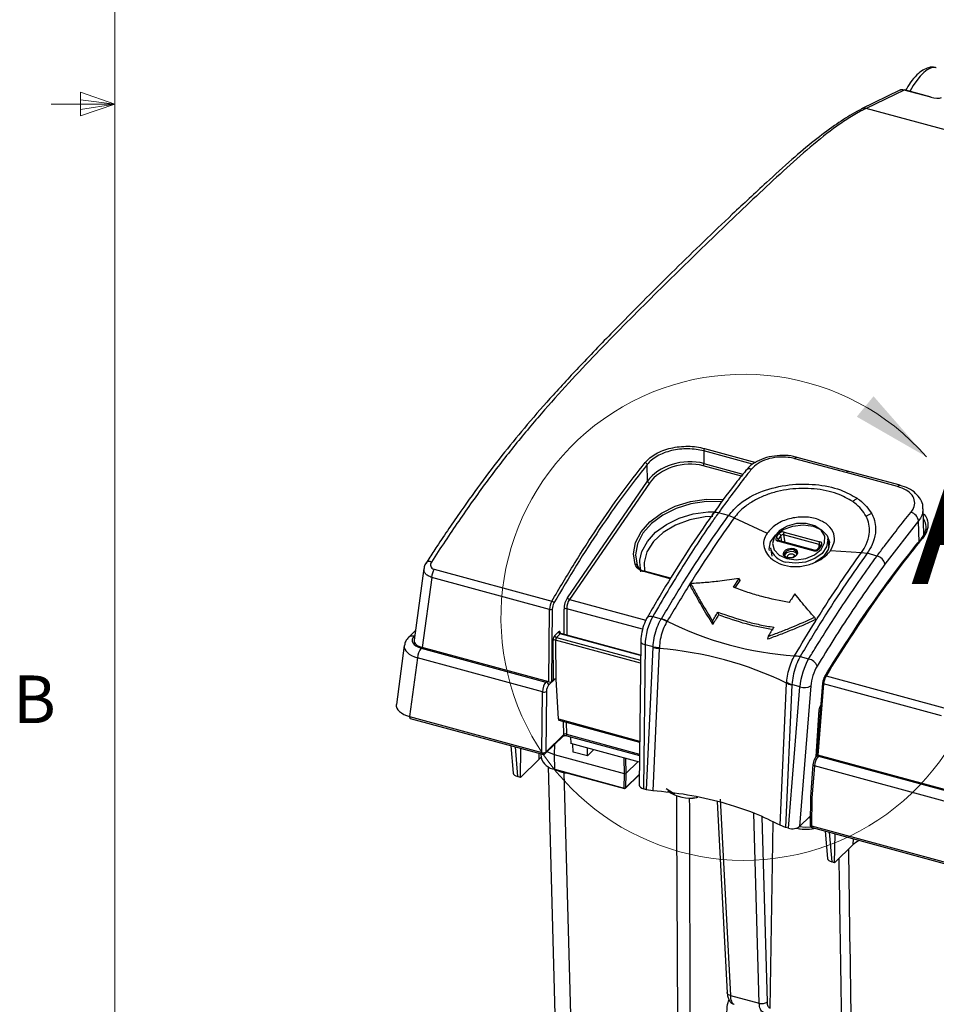
# Model space of a CAD drawing. Units: inches. Extents: x 0.4 to 16.6, y 0.2 to 10.8.
# Drawn here: x 0.4 to 2.2, y 3.7 to 5.7 of the extents above; entities that cross this region are included whole.
import ezdxf

# ---------------------------------------------------------------- set-up
doc = ezdxf.new("R2010")
doc.units = ezdxf.units.IN
doc.header["$MEASUREMENT"] = 0
doc.styles.add('SLDTEXTSTYLE0', font='TXT', dxfattribs={"width": 0.75})

msp = doc.modelspace()

# ---------------------------------------------------------------- linework, layer by layer
at = {"color": 7, "linetype": 'Continuous', "lineweight": 18}
for p, q in [((0.6263, 10.6421), (0.6263, 0.3921)), ((0.5591, 5.5411), (0.5591, 5.4945)), ((0.6263, 5.5171), (0.5591, 5.5411)), ((0.6263, 5.5171), (0.5591, 5.5261)), ((0.6263, 5.5171), (0.5013, 5.5171)), ((0.6263, 5.5171), (0.5591, 5.5068)), ((0.6263, 5.5171), (0.5591, 5.4945))]:
    msp.add_line(p, q, dxfattribs=at)
at = {"color": 7, "linetype": 'Continuous', "lineweight": 25}
for p, q in [((2.1707, 5.5446), (2.0956, 5.5082)), ((2.1793, 5.5452), (2.1045, 5.509)), ((2.2318, 5.531), (2.1793, 5.5452)), ((2.2326, 5.5311), (2.1801, 5.5453)), ((2.0947, 5.5077), (2.0956, 5.5082)), ((3.1193, 5.2332), (2.1045, 5.509)), ((1.7852, 4.835), (1.7856, 4.8103)), ((1.881, 4.809), (1.7852, 4.835)), ((1.7869, 4.8398), (1.8876, 4.8125)), ((1.6743, 4.7754), (1.6737, 4.8081)), ((1.8592, 4.7854), (1.7842, 4.8058)), ((1.7856, 4.8103), (1.8624, 4.7895)), ((2.0655, 4.7923), (1.9644, 4.8198)), ((1.9693, 4.8224), (1.9691, 4.8224)), ((2.0705, 4.7949), (1.9693, 4.8224)), ((2.1667, 4.7648), (2.0655, 4.7923)), ((2.1716, 4.7674), (2.0705, 4.7949)), ((1.5169, 4.5463), (1.6743, 4.7754)), ((1.6782, 4.7717), (1.5208, 4.5427)), ((1.8025, 4.7103), (1.8027, 4.7105)), ((1.8336, 4.7078), (1.814, 4.7131)), ((1.8451, 4.7032), (1.8336, 4.7078)), ((2.218, 4.6702), (2.2169, 4.7209)), ((1.8451, 4.7032), (1.9098, 4.6733)), ((2.2078, 4.6975), (2.1416, 4.6124)), ((2.2087, 4.6547), (2.2078, 4.6975)), ((1.9275, 4.6645), (1.933, 4.6723)), ((2.0121, 4.6512), (1.9422, 4.6702)), ((1.9422, 4.6702), (1.9446, 4.6551)), ((1.9435, 4.6755), (2.0134, 4.6565)), ((2.0008, 4.6385), (1.9309, 4.6575)), ((1.9369, 4.6686), (1.9314, 4.6608)), ((1.9314, 4.6608), (1.9318, 4.6587)), ((2.0023, 4.6395), (1.9324, 4.6585)), ((1.9324, 4.6585), (1.9324, 4.6585)), ((1.9388, 4.6567), (1.9369, 4.6686)), ((2.0126, 4.6469), (2.0121, 4.6512)), ((2.0317, 4.6453), (2.0292, 4.6621)), ((1.9163, 4.6447), (1.9189, 4.6279)), ((1.9682, 4.633), (1.9682, 4.6338)), ((2.0141, 4.649), (2.0086, 4.6411)), ((2.0168, 4.6495), (2.0114, 4.6417)), ((2.0347, 4.6394), (2.0955, 4.6352)), ((2.0955, 4.6352), (2.1066, 4.6337)), ((2.1066, 4.6337), (2.1065, 4.6336)), ((2.1261, 4.6283), (2.1065, 4.6336)), ((1.2444, 4.6227), (1.239, 4.6144)), ((1.2347, 4.6038), (1.2156, 4.4626)), ((1.2546, 4.6022), (1.4863, 4.5392)), ((1.6543, 4.61), (1.6567, 4.6058)), ((1.7194, 4.5834), (1.6671, 4.5976)), ((1.7201, 4.5846), (1.6686, 4.5986)), ((1.2499, 4.5862), (1.2313, 4.4482)), ((1.4819, 4.5231), (1.2499, 4.5862)), ((1.7594, 4.5739), (1.7585, 4.5702)), ((1.8437, 4.5668), (1.8547, 4.5838)), ((1.856, 4.5804), (1.8466, 4.5658)), ((1.8547, 4.5838), (1.856, 4.5804)), ((1.5208, 4.5427), (1.6712, 4.5018)), ((1.4803, 4.3805), (1.4819, 4.5231)), ((1.4872, 4.5238), (1.4857, 4.3814)), ((1.5108, 4.4739), (1.5104, 4.5239)), ((1.6648, 4.4842), (1.5158, 4.5246)), ((1.5158, 4.5246), (1.5161, 4.4724)), ((1.8132, 4.5179), (1.8144, 4.5124)), ((1.6848, 4.5092), (1.7017, 4.5047)), ((1.7017, 4.5047), (1.7018, 4.5048)), ((1.7133, 4.5002), (1.7128, 4.4994)), ((1.7133, 4.5002), (1.7133, 4.5002)), ((1.8023, 4.5001), (1.803, 4.4938)), ((2.0031, 4.5077), (2.0053, 4.5031)), ((1.2182, 4.4816), (1.2044, 4.4681)), ((1.4921, 4.4718), (1.4996, 4.4791)), ((1.5027, 4.4754), (1.4953, 4.4681)), ((1.661, 4.4324), (1.5027, 4.4754)), ((1.661, 4.4331), (1.5038, 4.4758)), ((1.2169, 4.4718), (1.2154, 4.4703)), ((1.4894, 4.385), (1.4889, 4.4623)), ((1.4936, 4.463), (1.4942, 4.3858)), ((1.6608, 4.4176), (1.4936, 4.463)), ((1.4953, 4.4681), (1.6609, 4.4231)), ((1.6613, 4.46), (1.6582, 4.1775)), ((1.912, 4.4703), (1.9108, 4.4645)), ((1.196, 4.4521), (1.1804, 4.3364)), ((1.2293, 4.4471), (1.4748, 4.3804)), ((1.4803, 4.3805), (1.2313, 4.4482)), ((1.6697, 4.4538), (1.6666, 4.1702)), ((1.6856, 4.4495), (1.6697, 4.4538)), ((1.6728, 4.1685), (1.6856, 4.4488)), ((1.6978, 4.4463), (1.6851, 4.1665)), ((1.6856, 4.4488), (1.6856, 4.4495)), ((1.6979, 4.4483), (1.6978, 4.4463)), ((1.6978, 4.4463), (1.6978, 4.4463)), ((1.222, 4.4277), (1.2064, 4.3123)), ((1.4678, 4.3609), (1.222, 4.4277)), ((1.9633, 4.4313), (1.9638, 4.4321)), ((1.9638, 4.4321), (1.9638, 4.4321)), ((1.9748, 4.4306), (1.9747, 4.4305)), ((1.9747, 4.4305), (1.9916, 4.4259)), ((1.4748, 4.3804), (1.4761, 4.3817)), ((1.4922, 4.386), (1.48, 4.3741)), ((1.4857, 4.3814), (1.4894, 4.385)), ((1.4946, 4.3857), (1.4942, 4.3858)), ((1.4991, 4.3076), (1.4946, 4.3857)), ((1.9483, 4.3782), (1.9484, 4.3802)), ((2.0259, 4.3926), (2.2576, 4.3296)), ((1.4665, 4.2416), (1.4678, 4.3609)), ((1.4757, 4.3619), (1.4744, 4.2426)), ((1.9355, 4.0984), (1.9483, 4.3782)), ((1.9585, 4.3746), (1.9458, 4.0944)), ((1.9483, 4.3782), (1.9483, 4.3782)), ((1.952, 4.0927), (1.9745, 4.371)), ((1.9586, 4.3753), (1.9585, 4.3746)), ((1.9745, 4.371), (1.9586, 4.3753)), ((1.9957, 4.3727), (1.9734, 4.0961)), ((2.0188, 4.3784), (2.0075, 4.2385)), ((2.0209, 4.3766), (2.0096, 4.2367)), ((2.2529, 4.3136), (2.0209, 4.3766)), ((2.0061, 4.2332), (2.012, 4.3249)), ((2.0066, 4.2338), (2.0124, 4.3257)), ((2.0142, 4.3215), (2.0122, 4.3221)), ((1.2064, 4.3123), (1.4665, 4.2416)), ((1.2076, 4.3088), (1.4677, 4.2381)), ((1.4991, 4.3076), (1.6591, 4.2641)), ((1.5002, 4.3055), (1.6591, 4.2623)), ((1.5096, 4.2769), (1.5094, 4.303)), ((1.5148, 4.3015), (1.5149, 4.2779)), ((1.4733, 4.2396), (1.5085, 4.2739)), ((1.4744, 4.2426), (1.5096, 4.2769)), ((1.5149, 4.2779), (1.6589, 4.2387)), ((1.5161, 4.2746), (1.6588, 4.2358)), ((1.5227, 4.2728), (1.5237, 4.2592)), ((1.4059, 4.2549), (1.4104, 4.2011)), ((1.4139, 4.2527), (1.4188, 4.1943)), ((1.4245, 4.1928), (1.4254, 4.2496)), ((1.4918, 4.2371), (1.4769, 4.2431)), ((1.4918, 4.2371), (1.4922, 4.258)), ((1.6587, 4.2225), (1.5237, 4.2592)), ((1.5286, 4.2426), (1.5274, 4.2582)), ((1.5562, 4.2351), (1.5566, 4.2503)), ((1.5684, 4.247), (1.5562, 4.2351)), ((2.0074, 4.2463), (2.0081, 4.2461)), ((1.4611, 4.2285), (1.4245, 4.1928)), ((1.4611, 4.2285), (1.4616, 4.2398)), ((1.4651, 4.232), (1.4611, 4.2285)), ((1.4648, 4.2389), (1.4651, 4.2315)), ((1.6293, 4.1997), (1.4918, 4.2371)), ((1.4923, 4.2088), (1.4918, 4.2371)), ((1.5562, 4.2351), (1.5286, 4.2426)), ((1.6293, 4.1997), (1.6288, 4.2306)), ((1.6315, 4.2299), (1.632, 4.2001)), ((2.0095, 4.2367), (2.0067, 4.2339)), ((2.0077, 4.2414), (2.0071, 4.2415)), ((2.2587, 4.169), (2.0096, 4.2367)), ((2.0121, 4.236), (2.0108, 4.2347)), ((2.0108, 4.2347), (2.6065, 4.0729)), ((1.4789, 4.214), (1.5028, 3.3518)), ((1.4923, 4.2088), (1.6288, 4.1717)), ((1.4927, 4.2079), (1.6292, 4.1708)), ((1.4972, 4.2067), (1.4976, 4.2064)), ((1.504, 4.2041), (1.5043, 4.2047)), ((1.5101, 4.2032), (1.504, 4.2041)), ((1.6557, 4.2233), (1.632, 4.2001)), ((2.0001, 4.2181), (1.9949, 4.1542)), ((2.0032, 4.2154), (1.9981, 4.1516)), ((2.5994, 4.0533), (2.0032, 4.2154)), ((1.4245, 4.1928), (1.4188, 4.1943)), ((1.51, 4.2021), (1.5342, 3.3257)), ((1.6288, 4.1717), (1.6293, 4.1997)), ((1.6293, 4.1997), (1.632, 4.2001)), ((1.6311, 4.1713), (1.6584, 4.1979)), ((1.632, 4.2001), (1.6315, 4.1722)), ((1.6315, 4.1722), (1.6584, 4.1985)), ((1.6728, 4.1685), (1.6666, 4.1702)), ((1.6851, 4.1665), (1.6728, 4.1685)), ((1.8176, 4.1499), (1.8375, 3.7638)), ((1.9949, 4.1541), (1.9943, 4.0996)), ((1.9981, 4.1516), (1.9975, 4.0973)), ((1.8118, 4.1452), (1.8312, 3.7687)), ((1.8943, 3.7483), (1.884, 4.1223)), ((1.8997, 4.1151), (1.9097, 3.7509)), ((1.9734, 4.0961), (1.9945, 4.1167)), ((1.9157, 3.7384), (1.922, 4.1047)), ((1.9458, 4.0944), (1.9355, 4.0984)), ((1.952, 4.0927), (1.9458, 4.0944)), ((1.9975, 4.0973), (2.5981, 3.934)), ((1.9987, 4.0938), (2.5993, 3.9306)), ((2.0242, 4.0869), (2.0287, 4.0331)), ((2.0322, 4.0847), (2.0371, 4.0263)), ((2.0427, 4.0248), (2.0437, 4.0816)), ((2.0793, 4.0605), (2.0798, 4.0717)), ((2.0793, 4.0605), (2.0427, 4.0248)), ((2.0427, 4.0248), (2.0371, 4.0263)), ((1.8375, 3.7638), (1.8943, 3.7483)), ((1.8445, 3.7463), (1.8449, 3.7462))]:
    msp.add_line(p, q, dxfattribs=at)
at = {"color": 7, "linetype": 'Continuous', "lineweight": 25, "flags": 128}
for points in [[(2.1793, 5.5452), (2.1797, 5.5454), (2.1801, 5.5453)], [(2.2318, 5.531), (2.2322, 5.5311), (2.2326, 5.5311)], [(1.8677, 4.7966), (1.8679, 4.7968), (1.868, 4.7969)], [(1.6503, 4.6113), (1.6471, 4.6328), (1.651, 4.6547), (1.6619, 4.6761), (1.6791, 4.6958), (1.7018, 4.7128), (1.7289, 4.7262), (1.7589, 4.7355), (1.7904, 4.74), (1.8217, 4.7397), (1.824, 4.7394)], [(1.8202, 4.735), (1.7907, 4.7353), (1.76, 4.7308), (1.7308, 4.7218), (1.7045, 4.7087), (1.6824, 4.6922), (1.6656, 4.673), (1.655, 4.6522), (1.6512, 4.6309), (1.6543, 4.61)], [(1.6596, 4.6203), (1.6636, 4.6373), (1.6742, 4.6569), (1.6905, 4.6749), (1.7117, 4.6904), (1.7369, 4.7027), (1.7647, 4.711), (1.7937, 4.7151), (1.8055, 4.7155)], [(1.803, 4.7059), (1.7881, 4.7051), (1.7579, 4.6995), (1.7297, 4.6891), (1.7053, 4.6745), (1.6861, 4.6566), (1.6733, 4.6364), (1.6678, 4.6153), (1.6688, 4.5985)], [(1.9145, 4.6391), (1.9142, 4.6416), (1.9167, 4.6559), (1.9261, 4.6693), (1.9413, 4.6803), (1.9603, 4.6873), (1.9809, 4.6897), (2.0006, 4.6871), (2.017, 4.6799), (2.0282, 4.6689), (2.0328, 4.6554), (2.0302, 4.6411), (2.0208, 4.6276), (2.0057, 4.6167), (2.001, 4.6144)], [(1.9486, 4.6233), (1.9668, 4.6211), (1.9858, 4.6237), (2.0029, 4.6308), (2.0159, 4.6414), (2.0229, 4.6542), (2.0232, 4.6673), (2.0165, 4.6791), (2.0038, 4.6878), (1.9869, 4.6924), (1.968, 4.6923), (1.9496, 4.6873), (1.9343, 4.6783), (1.9241, 4.6664), (1.9204, 4.6532), (1.9237, 4.6406), (1.9335, 4.6301), (1.9486, 4.6233)], [(2.0292, 4.6621), (2.0294, 4.66), (2.027, 4.6463), (2.018, 4.6335), (2.0035, 4.6231), (1.9854, 4.6163), (1.9657, 4.614), (1.9469, 4.6165)], [(1.9494, 4.6245), (1.9451, 4.6265), (1.9424, 4.6296), (1.9418, 4.6334), (1.9433, 4.6371), (1.9467, 4.6404), (1.9515, 4.6426), (1.957, 4.6435), (1.9623, 4.6429), (1.9666, 4.6409), (1.9693, 4.6378), (1.9699, 4.6341), (1.9684, 4.6303), (1.965, 4.6271), (1.9602, 4.6248), (1.9547, 4.6239), (1.9494, 4.6245)], [(1.9682, 4.6338), (1.9676, 4.6359), (1.9653, 4.6386), (1.9616, 4.6403), (1.957, 4.6408), (1.9523, 4.64), (1.9482, 4.6381), (1.9452, 4.6353), (1.9439, 4.6321), (1.9441, 4.6301)], [(1.9446, 4.6283), (1.9446, 4.629), (1.9459, 4.6322), (1.9488, 4.6349), (1.9529, 4.6368), (1.9575, 4.6376), (1.962, 4.6371)], [(1.9649, 4.6278), (1.9646, 4.6289), (1.9631, 4.6307), (1.9606, 4.6318), (1.9576, 4.6322), (1.9545, 4.6317), (1.9518, 4.6304), (1.9498, 4.6285), (1.949, 4.6264), (1.949, 4.6255)], [(1.962, 4.6371), (1.9656, 4.6354), (1.9676, 4.6333)], [(1.2387, 4.6145), (1.2387, 4.6145), (1.2389, 4.6149)], [(1.6616, 4.5972), (1.6594, 4.617), (1.6596, 4.6203)], [(1.6738, 4.507), (1.6743, 4.5077), (1.6756, 4.5088), (1.6774, 4.5095), (1.6796, 4.5099), (1.6821, 4.5098), (1.6848, 4.5092)], [(1.6613, 4.46), (1.6614, 4.4592), (1.662, 4.4579), (1.6632, 4.4567), (1.6649, 4.4555), (1.6671, 4.4546), (1.6697, 4.4538)], [(2.0259, 4.3926), (2.0253, 4.3927), (2.0247, 4.3928), (2.0241, 4.3927), (2.0237, 4.3926), (2.0233, 4.3923), (2.0231, 4.392), (2.023, 4.3916), (2.0231, 4.3911)], [(1.2064, 4.3123), (1.2064, 4.3112), (1.2066, 4.3103), (1.2068, 4.3096), (1.2071, 4.3091), (1.2076, 4.3088), (1.2076, 4.3088)], [(1.5149, 4.2779), (1.515, 4.2769), (1.5151, 4.276), (1.5154, 4.2753), (1.5157, 4.2748), (1.5161, 4.2746), (1.5161, 4.2746)], [(1.4665, 4.2416), (1.4665, 4.2405), (1.4666, 4.2396), (1.4668, 4.2389), (1.4672, 4.2384), (1.4676, 4.2381), (1.4677, 4.2381)], [(2.0001, 4.2181), (2.0001, 4.2177), (2.0003, 4.2171), (2.0008, 4.2166), (2.0014, 4.2161), (2.0023, 4.2157), (2.0032, 4.2154)], [(1.7291, 4.1605), (1.7235, 4.1626), (1.7114, 4.1703)], [(1.9967, 4.0947), (1.986, 4.0942), (1.9722, 4.0951)], [(1.9943, 4.0996), (1.9943, 4.0993), (1.9946, 4.0988), (1.995, 4.0983), (1.9957, 4.0979), (1.9965, 4.0975), (1.9975, 4.0973)], [(1.9975, 4.0973), (1.9975, 4.0962), (1.9976, 4.0953), (1.9978, 4.0946), (1.9982, 4.0941), (1.9986, 4.0938), (1.9987, 4.0938)], [(2.0912, 4.0686), (2.0861, 4.0657), (2.0793, 4.0605)]]:
    msp.add_lwpolyline(points, dxfattribs=at)
at = {"color": 7, "linetype": 'Continuous', "lineweight": 25}
for centre, radius, start, end in [((2.1011, 5.4967), 0.0128, 74.5738, 115.5128), ((1.7936, 4.8348), 0.00838, 143.3655, 178.9995), ((1.6687, 4.8071), 0.00513, 11.711, 75.4336), ((1.7768, 4.8106), 0.00878, 327.191, 358.4648), ((1.969, 4.8171), 0.00535, 88.5571, 149.2929), ((1.8755, 4.7893), 0.0107, 70.0109, 134.94), ((2.07, 4.7897), 0.00519, 85.0694, 149.9034), ((1.6795, 4.777), 0.00545, 197.2933, 256.3361), ((2.1712, 4.7622), 0.00523, 85.8581, 149.7669), ((2.1121, 4.6991), 0.0495, 120.382, 132.9779), ((1.8102, 4.704), 0.00994, 67.2374, 138.7044), ((2.1292, 4.6618), 0.0513, 105.2196, 118.5856), ((2.1877, 4.6945), 0.0203, 8.4967, 75.3635), ((1.9317, 4.667), 0.00546, 16.4923, 75.9931), ((1.9506, 4.6709), 0.00844, 146.7279, 184.8576), ((1.9262, 4.6592), 0.00546, 16.4923, 75.9931), ((1.9324, 4.6568), 0.00162, 91.4395, 155.8178), ((2.0205, 4.6519), 0.00844, 146.7279, 184.8576), ((2.0159, 4.6473), 0.00247, 66.728, 137.1967), ((2.215, 4.6616), 0.00225, 64.0653, 180.336), ((1.9531, 4.6538), 0.0379, 193.9195, 260.5676), ((2.0023, 4.6379), 0.0016, 90.2048, 156.0692), ((2.0104, 4.6394), 0.00249, 66.8722, 135.9768), ((1.2453, 4.6082), 0.00932, 63.1405, 133.6301), ((1.6514, 4.6079), 0.00357, 35.6289, 108.6992), ((2.1209, 4.6077), 0.0212, 12.7979, 75.8079), ((1.2861, 4.5842), 0.0363, 150.3107, 176.9454), ((1.6685, 4.597), 0.00154, 88.2982, 157.4024), ((1.485, 4.5334), 0.006, 24.7114, 77.2758), ((1.5221, 4.548), 0.00545, 197.2933, 256.3361), ((1.4838, 4.5298), 0.00698, 254.6003, 299.6635), ((1.514, 4.5182), 0.00667, 74.6635, 122.1679), ((1.6778, 4.4399), 0.0691, 59.5303, 69.7274), ((2.0067, 5.0847), 0.6539, 243.3486, 266.2424), ((1.5039, 4.4795), 0.00433, 185.0483, 254.202), ((1.2118, 4.4596), 0.0113, 71.7401, 131.2351), ((1.4921, 4.4572), 0.006, 74.6635, 122.1679), ((1.4964, 4.4722), 0.00433, 185.0483, 254.202), ((1.254, 4.4268), 0.032, 140.4167, 178.3631), ((1.6999, 4.5312), 0.0829, 260.1022, 268.6354), ((1.6408, 3.7416), 0.707, 64.2183, 85.3727), ((1.9655, 4.3829), 0.0484, 78.9568, 92.5047), ((1.986, 4.4026), 0.0239, 22.0827, 76.4042), ((1.4729, 4.3735), 0.00721, 5.0483, 74.202), ((1.9769, 4.4265), 0.0544, 238.3832, 250.3242), ((2.0198, 4.3783), 0.00106, 125.0543, 173.4346), ((1.4706, 4.371), 0.0105, 254.6003, 299.6635), ((1.9832, 4.3952), 0.0258, 250.2127, 299.0221), ((2.0211, 4.379), 0.00238, 193.5468, 264.7991), ((2.0112, 4.3258), 0.00117, 307.6232, 354.6053), ((1.5058, 4.2766), 0.00386, 315.5582, 4.1463), ((1.4946, 4.2392), 0.0304, 194.614, 265.7159), ((1.4693, 4.2517), 0.0105, 254.6003, 299.6635), ((1.4692, 4.2438), 0.00591, 254.7955, 314.305), ((1.4706, 4.2423), 0.00386, 315.5582, 4.1463), ((2.0095, 4.2307), 0.00423, 71.6449, 131.3108), ((1.4933, 4.2087), 0.000954, 170.5126, 235.5808), ((1.5148, 4.235), 0.0334, 239.0164, 271.4945), ((1.6298, 4.1744), 0.00285, 250.8202, 307.2748), ((1.6298, 4.1716), 0.000954, 170.5126, 235.5808), ((1.6297, 4.1727), 0.00197, 254.7955, 314.305), ((1.6302, 4.1722), 0.00126, 315.1706, 359.6385), ((1.759, 4.2297), 0.0778, 235.0188, 279.5268), ((1.986, 4.1892), 0.0984, 262.8867, 277.1133), ((1.986, 4.1895), 0.0988, 262.9139, 277.0861), ((2.0002, 4.0995), 0.00591, 179.3706, 254.7955)]:
    msp.add_arc(centre, radius, start, end, dxfattribs=at)
at = {"color": 7, "linetype": 'Continuous', "lineweight": 18}
msp.add_arc((1.8644, 4.5077), 0.4782, 41.3482, 6.6678, dxfattribs=at)
at = {"color": 7, "linetype": 'Continuous', "lineweight": 25}
for centre, major_axis, ratio, start_param, end_param in [((2.2086, 5.4869), (0.035, 0.102), 0.360242, 0.023447, 1.122978), ((2.1785, 5.5309), (-0.0096, 0.0126), 0.808557, 5.474551, 6.121304), ((2.2391, 5.5343), (0.0157, -0.002), 0.294981, 4.263633, 5.834277), ((1.7474, 4.7555), (0.0819, 0.015), 0.687128, 0.963931, 2.533509), ((1.7478, 4.7527), (0.0779, 0.0153), 0.696794, 0.953202, 2.522781), ((1.94, 4.6704), (0.00778, 0.0012), 0.681192, 0.993191, 2.563683), ((1.9404, 4.6676), (0.0039, 0.00057), 0.699232, 0.998648, 2.56914), ((1.9345, 4.6626), (0.00778, 0.0012), 0.680812, 2.563652, 4.134144), ((1.9349, 4.6598), (0.00391, 0.00047), 0.676339, 2.585355, 3.178079), ((2.0103, 4.6486), (0.00387, 0.00073), 0.683736, 6.230462, 7.252704), ((2.0099, 4.6514), (0.00778, 0.0012), 0.680812, 5.705245, 7.275737), ((2.0044, 4.6436), (0.00778, 0.0012), 0.681192, 4.134784, 5.705276), ((1.4893, 4.5291), (0.0038, 0.0153), 0.413329, 0.949613, 2.070388), ((1.4927, 4.5282), (0.0027, 0.0115), 0.417667, 0.946116, 2.066891), ((1.5196, 4.5319), (0.0046, 0.0192), 0.417667, 0.824217, 2.101798), ((1.5231, 4.5311), (0.0035, 0.0154), 0.421956, 0.820621, 2.098202), ((1.6951, 4.4744), (0.0131, 0.0527), 0.412633, 0.955017, 2.070936), ((1.4998, 4.4727), (0.00173, 0.00728), 0.417667, 5.313203, 6.866546), ((1.503, 4.4719), (0.0008, 0.00386), 0.43286, 6.25638, 6.853136), ((1.2452, 4.4624), (0.0337, 0.0001), 0.51181, 2.656182, 4.219382), ((1.2453, 4.4616), (0.0297, 0.0001), 0.51181, 3.071095, 4.219382), ((1.4924, 4.4654), (0.00173, 0.00728), 0.417667, 0.583361, 2.101798), ((1.4955, 4.4646), (0.0008, 0.00386), 0.43286, 0.569951, 2.088387), ((1.2452, 4.4489), (0.0493, -0.0021), 0.503306, 3.095083, 4.24337), ((1.9996, 4.3916), (0.0154, 0.0521), 0.387103, 0.972928, 2.088847), ((2.0136, 4.3874), (0.0113, 0.0369), 0.381737, 0.976198, 2.092117), ((1.4751, 4.3668), (0.0038, 0.0153), 0.411142, 0.588569, 2.072099), ((1.4822, 4.3823), (0.00394, 0), 0.517267, 4.227553, 5.795308), ((1.4926, 4.3842), (0.00354, 0), 0.516037, 1.086506, 2.655475), ((2.0247, 4.3837), (0.0035, 0.0113), 0.381737, 0.971342, 2.092117), ((2.0282, 4.3826), (0.0045, 0.0151), 0.386368, 0.968529, 2.089304), ((1.4803, 4.3656), (0.00228, 0.00958), 0.417667, 0.583361, 2.066891), ((1.2297, 4.3342), (0.0495, -0.0007), 0.508817, 3.080222, 4.228508), ((2.0156, 4.3281), (0.0023, 0.00753), 0.381737, 0.608587, 2.127023), ((1.501, 4.3094), (0.00072, 0.00388), 0.442671, 2.131004, 3.105045), ((1.5131, 4.2758), (0.00394, -0.00006), 0.599329, 1.095512, 2.664482), ((2.0105, 4.2213), (0.0044, 0.0151), 0.38867, 0.604332, 2.087861), ((2.0114, 4.2385), (0.00395, 0.00001), 0.514668, 3.098502, 4.221569), ((1.4262, 4.2015), (0.0158, 0), 0.513874, 3.184025, 4.224142), ((1.6739, 4.1774), (0.0157, 0), 0.517267, 3.135572, 4.227553), ((2.0008, 4.1539), (0.0059, -0.00027), 0.446844, 3.12605, 4.249117), ((1.9737, 4.1402), (0.0551, 0), 0.515168, 5.032633, 5.099556), ((1.9594, 4.0999), (0.0158, 0), 0.514668, 4.221569, 5.795407), ((2.0445, 4.0335), (0.0158, 0), 0.513874, 3.184025, 4.224142)]:
    msp.add_ellipse(centre, major_axis=major_axis, ratio=ratio, start_param=start_param, end_param=end_param, dxfattribs=at)
for points, knots in [([(2.242, 5.589), (2.2413, 5.5893), (2.2368, 5.5912), (2.2273, 5.5895), (2.2157, 5.5846), (2.2038, 5.5748), (2.1924, 5.5616), (2.1854, 5.5498), (2.1824, 5.5447)], [0, 0, 0, 0, 0.031254, 0.203051, 0.3771871, 0.5831052, 0.8204665, 1, 1, 1, 1]), ([(2.0951, 5.5072), (2.0891, 5.5042), (2.0719, 5.4953), (2.041, 5.4747), (2.0015, 5.4451), (1.9567, 5.4073), (1.9029, 5.3581), (1.8263, 5.2869), (1.7287, 5.193), (1.6302, 5.0941), (1.5503, 5.0117), (1.491, 4.948), (1.44, 4.8899), (1.3941, 4.8342), (1.3505, 4.7774), (1.3062, 4.7153), (1.2706, 4.6632), (1.2497, 4.6309), (1.2444, 4.6227)], [0, 0, 0, 0, 0.0220871, 0.0643049, 0.1118753, 0.1639834, 0.2236589, 0.3027576, 0.4352486, 0.5679202, 0.6492593, 0.715622, 0.7748009, 0.8264536, 0.8749483, 0.9259237, 0.9812887, 1, 1, 1, 1]), ([(2.1045, 5.509), (2.104, 5.5087), (2.1035, 5.5085), (2.1024, 5.5079), (2.1009, 5.5072), (2.0972, 5.5053), (2.094, 5.5036), (2.0877, 5.5002), (2.0835, 5.4978), (2.0707, 5.4902), (2.0622, 5.4846), (2.0364, 5.4665), (2.019, 5.4528), (1.9839, 5.4235), (1.9663, 5.4079), (1.9309, 5.3759), (1.9131, 5.3595), (1.8598, 5.3094), (1.8241, 5.275), (1.7527, 5.2057), (1.7169, 5.1708), (1.6453, 5.0998), (1.6095, 5.0638), (1.5556, 5.0076), (1.5376, 4.9885), (1.5015, 4.9492), (1.4834, 4.929), (1.4472, 4.8872), (1.4291, 4.8656), (1.3928, 4.8205), (1.3748, 4.7971), (1.3388, 4.7484), (1.3209, 4.7231), (1.2851, 4.6709), (1.2673, 4.644), (1.2495, 4.6165)], [0, 0, 0, 0, 0.001953, 0.001953, 0.003906, 0.007812, 0.015625, 0.015625, 0.03125, 0.03125, 0.0625, 0.0625, 0.125, 0.125, 0.1875, 0.1875, 0.25, 0.25, 0.375, 0.375, 0.5, 0.5, 0.625, 0.625, 0.6875, 0.6875, 0.75, 0.75, 0.8125, 0.8125, 0.875, 0.875, 0.9375, 0.9375, 1, 1, 1, 1]), ([(1.67, 4.8121), (1.6726, 4.8153), (1.6757, 4.8184), (1.6827, 4.8242), (1.6867, 4.8269), (1.6954, 4.8318), (1.7, 4.8339), (1.7099, 4.8377), (1.7152, 4.8393), (1.726, 4.8418), (1.7315, 4.8428), (1.7428, 4.844), (1.7486, 4.8443), (1.7599, 4.8442), (1.7655, 4.8438), (1.7765, 4.8423), (1.7818, 4.8412), (1.7869, 4.8398)], [0, 0, 0, 0, 0.125, 0.125, 0.25, 0.25, 0.375, 0.375, 0.5, 0.5, 0.625, 0.625, 0.75, 0.75, 0.875, 0.875, 1, 1, 1, 1]), ([(1.7852, 4.835), (1.7804, 4.8363), (1.7753, 4.8373), (1.7648, 4.8387), (1.7594, 4.8391), (1.7487, 4.8392), (1.7432, 4.839), (1.7324, 4.8378), (1.7271, 4.8369), (1.7168, 4.8344), (1.7118, 4.8329), (1.7023, 4.8292), (1.6979, 4.8271), (1.6896, 4.8224), (1.6858, 4.8198), (1.6792, 4.8143), (1.6762, 4.8113), (1.6737, 4.8081)], [0, 0, 0, 0, 0.125, 0.125, 0.25, 0.25, 0.375, 0.375, 0.5, 0.5, 0.625, 0.625, 0.75, 0.75, 0.875, 0.875, 1, 1, 1, 1]), ([(1.969, 4.8219), (1.9666, 4.8227), (1.9578, 4.8256), (1.9405, 4.8266), (1.9188, 4.8249), (1.8983, 4.819), (1.8803, 4.8099), (1.8721, 4.8011), (1.8681, 4.7968)], [0, 0, 0, 0, 0.072019, 0.258064, 0.444084, 0.631501, 0.82165, 1, 1, 1, 1]), ([(1.4863, 4.5392), (1.501, 4.5646), (1.5159, 4.5895), (1.5459, 4.6381), (1.5611, 4.6618), (1.5917, 4.7074), (1.6072, 4.7295), (1.6384, 4.7719), (1.6541, 4.7923), (1.67, 4.8121)], [0, 0, 0, 0, 0.25, 0.25, 0.5, 0.5, 0.75, 0.75, 1, 1, 1, 1]), ([(1.6737, 4.8081), (1.6578, 4.7884), (1.6421, 4.768), (1.611, 4.7256), (1.5955, 4.7036), (1.5498, 4.6353), (1.5199, 4.5866), (1.4904, 4.5359)], [0, 0, 0, 0, 0.25, 0.25, 0.5, 0.5, 1, 1, 1, 1]), ([(1.9644, 4.8198), (1.96, 4.8208), (1.9492, 4.8232), (1.9299, 4.8232), (1.9091, 4.8191), (1.8908, 4.8111), (1.8831, 4.8033), (1.8792, 4.7994)], [0, 0, 0, 0, 0.144231, 0.35763, 0.571252, 0.785439, 1, 1, 1, 1]), ([(1.868, 4.7964), (1.8602, 4.7869), (1.8383, 4.7599), (1.8167, 4.7299), (1.8028, 4.7105)], [0, 0, 0, 0, 0.352742, 1, 1, 1, 1]), ([(1.8792, 4.7994), (1.8744, 4.7934), (1.8525, 4.7659), (1.8309, 4.7363), (1.814, 4.7131)], [0, 0, 0, 0, 0.219327, 1, 1, 1, 1]), ([(1.8336, 4.7078), (1.8406, 4.7159), (1.8575, 4.7352), (1.8991, 4.7574), (1.9519, 4.7701), (2.0059, 4.7705), (2.0534, 4.761), (2.0766, 4.7478), (2.0871, 4.7418)], [0, 0, 0, 0, 0.132907, 0.318655, 0.50098, 0.673865, 0.852021, 1, 1, 1, 1]), ([(2.2163, 4.7209), (2.2165, 4.7225), (2.217, 4.7291), (2.2122, 4.7402), (2.2025, 4.7522), (2.1889, 4.7617), (2.1773, 4.7654), (2.1715, 4.7673)], [0, 0, 0, 0, 0.072928, 0.302074, 0.527864, 0.763966, 1, 1, 1, 1]), ([(2.0784, 4.7354), (2.0687, 4.7409), (2.0533, 4.7499), (2.0262, 4.7572), (1.9952, 4.7619), (1.9619, 4.7614), (1.9295, 4.7555), (1.9059, 4.7481), (1.8841, 4.7378), (1.8625, 4.7234), (1.8506, 4.7109), (1.8451, 4.7032), (1.8451, 4.7032)], [0, 0, 0, 0, 0.148242, 0.236354, 0.327358, 0.500687, 0.590449, 0.683255, 0.774448, 0.868742, 0.999996, 1, 1, 1, 1]), ([(2.1929, 4.7142), (2.1948, 4.7169), (2.1996, 4.7239), (2.2012, 4.7357), (2.1961, 4.748), (2.1845, 4.7586), (2.1726, 4.7628), (2.1667, 4.7648)], [0, 0, 0, 0, 0.143887, 0.358318, 0.572544, 0.786425, 1, 1, 1, 1]), ([(2.1047, 4.7068), (2.0984, 4.7159), (2.0913, 4.7262), (2.0797, 4.7344), (2.0784, 4.7354)], [0, 0, 0, 0, 0.880689, 1, 1, 1, 1]), ([(2.0871, 4.7418), (2.0886, 4.7408), (2.0955, 4.7359), (2.1063, 4.7261), (2.1126, 4.7163), (2.1157, 4.7113)], [0, 0, 0, 0, 0.118897, 0.553156, 1, 1, 1, 1]), ([(1.8029, 4.71), (1.7965, 4.7012), (1.7744, 4.6706), (1.738, 4.6143), (1.7014, 4.555), (1.6805, 4.5185), (1.6739, 4.5069)], [0, 0, 0, 0, 0.143861, 0.498354, 0.840636, 1, 1, 1, 1]), ([(1.814, 4.7131), (1.8093, 4.7065), (1.7858, 4.6731), (1.7422, 4.6068), (1.7045, 4.5427), (1.6848, 4.5092)], [0, 0, 0, 0, 0.106482, 0.532669, 1, 1, 1, 1]), ([(1.7018, 4.5048), (1.7166, 4.5293), (1.7462, 4.5785), (1.7902, 4.6465), (1.8196, 4.6881), (1.8336, 4.7078)], [0, 0, 0, 0, 0.342702, 0.687584, 1, 1, 1, 1]), ([(2.1157, 4.7113), (2.1165, 4.7097), (2.1225, 4.6978), (2.1252, 4.6774), (2.1184, 4.6524), (2.1102, 4.6394), (2.1066, 4.6337)], [0, 0, 0, 0, 0.067472, 0.499513, 0.782626, 1, 1, 1, 1]), ([(2.1261, 4.6283), (2.131, 4.6349), (2.1531, 4.6648), (2.1754, 4.6925), (2.1929, 4.7142)], [0, 0, 0, 0, 0.2193272, 1, 1, 1, 1]), ([(2.2162, 4.7209), (2.2161, 4.7165), (2.2159, 4.7085), (2.2103, 4.701), (2.2078, 4.6975)], [0, 0, 0, 0, 0.546548, 1, 1, 1, 1]), ([(2.2171, 4.7115), (2.2178, 4.7109), (2.2239, 4.7059), (2.2271, 4.6934), (2.2256, 4.6774), (2.2188, 4.6677), (2.216, 4.6637)], [0, 0, 0, 0, 0.043462, 0.394841, 0.748576, 1, 1, 1, 1]), ([(1.8451, 4.7032), (1.8451, 4.7032), (1.831, 4.6839), (1.8018, 4.6418), (1.7578, 4.5739), (1.7281, 4.525), (1.7133, 4.5002), (1.7133, 4.5002)], [0, 0, 0, 0, 0.000004, 0.312219, 0.656734, 0.999996, 1, 1, 1, 1]), ([(2.0955, 4.6352), (2.0955, 4.6352), (2.0992, 4.6403), (2.1064, 4.6523), (2.1116, 4.67), (2.1116, 4.6873), (2.1085, 4.699), (2.1054, 4.7053), (2.1047, 4.7068)], [0, 0, 0, 0, 0.0000105, 0.2160909, 0.4984435, 0.7121751, 0.9323802, 1, 1, 1, 1]), ([(2.2128, 4.6616), (2.2154, 4.6655), (2.2218, 4.6748), (2.2242, 4.6892), (2.2194, 4.6982), (2.2173, 4.7021)], [0, 0, 0, 0, 0.288925, 0.695385, 1, 1, 1, 1]), ([(1.9098, 4.6733), (1.9071, 4.6686), (1.902, 4.6597), (1.9031, 4.6446), (1.9101, 4.6303), (1.9239, 4.6176), (1.944, 4.6089), (1.9683, 4.6064), (1.9934, 4.6107), (2.0155, 4.6207), (2.0287, 4.6313), (2.0335, 4.6377), (2.0347, 4.6394)], [0, 0, 0, 0, 0.098682, 0.187246, 0.283045, 0.389566, 0.505026, 0.624546, 0.744, 0.858525, 0.961495, 1, 1, 1, 1]), ([(1.9324, 4.6585), (1.9321, 4.6586), (1.9314, 4.6588), (1.931, 4.6592), (1.931, 4.6592), (1.931, 4.6592)], [0, 0, 0, 0, 0.33073, 0.674494, 1, 1, 1, 1]), ([(2.0231, 4.3911), (2.054, 4.4415), (2.0853, 4.4898), (2.1327, 4.5576), (2.1486, 4.5795), (2.1805, 4.6216), (2.1966, 4.6419), (2.2128, 4.6616)], [0, 0, 0, 0, 0.5, 0.5, 0.75, 0.75, 1, 1, 1, 1]), ([(2.216, 4.6637), (2.1999, 4.644), (2.1838, 4.6236), (2.1517, 4.5814), (2.1357, 4.5594), (2.0881, 4.4913), (2.0568, 4.4429), (2.0259, 4.3926)], [0, 0, 0, 0, 0.25, 0.25, 0.5, 0.5, 1, 1, 1, 1]), ([(1.9681, 4.6331), (1.9681, 4.633), (1.9683, 4.632), (1.9672, 4.6299), (1.9646, 4.6274), (1.9608, 4.6254), (1.9563, 4.6244), (1.9526, 4.6244), (1.9507, 4.6249), (1.9502, 4.625)], [0, 0, 0, 0, 0.036872, 0.218572, 0.388457, 0.568501, 0.748418, 0.928665, 1, 1, 1, 1]), ([(1.9638, 4.4321), (1.9638, 4.4321), (1.9774, 4.455), (1.9922, 4.4795), (2.0222, 4.5273), (2.0522, 4.5737), (2.0815, 4.6158), (2.0955, 4.6352), (2.0955, 4.6352)], [0, 0, 0, 0, 0.000004, 0.31679, 0.34327, 0.687783, 0.999996, 1, 1, 1, 1]), ([(2.1065, 4.6336), (2.0926, 4.6139), (2.0632, 4.5723), (2.0192, 4.5043), (1.9896, 4.4551), (1.9748, 4.4306)], [0, 0, 0, 0, 0.312416, 0.657298, 1, 1, 1, 1]), ([(2.0086, 4.6411), (2.0084, 4.641), (2.0082, 4.6406), (2.0072, 4.64), (2.0059, 4.6395), (2.0045, 4.6392), (2.0032, 4.6393), (2.0025, 4.6394), (2.0023, 4.6395)], [0, 0, 0, 0, 0.169283, 0.342609, 0.517863, 0.700304, 0.885582, 1, 1, 1, 1]), ([(2.0142, 4.6492), (2.0142, 4.6492), (2.0142, 4.6493), (2.0141, 4.6491), (2.0141, 4.649)], [0, 0, 0, 0, 0.1151014, 1, 1, 1, 1]), ([(1.2391, 4.6148), (1.2374, 4.6123), (1.2352, 4.6088), (1.2351, 4.6048), (1.2351, 4.6038)], [0, 0, 0, 0, 0.7419123, 1, 1, 1, 1]), ([(1.2495, 4.6165), (1.2487, 4.6151), (1.2481, 4.6137), (1.2475, 4.6108), (1.2476, 4.6094), (1.2484, 4.6067), (1.2492, 4.6055), (1.2515, 4.6034), (1.2529, 4.6027), (1.2546, 4.6022)], [0, 0, 0, 0, 0.25, 0.25, 0.5, 0.5, 0.75, 0.75, 1, 1, 1, 1]), ([(1.6671, 4.5976), (1.665, 4.5982), (1.663, 4.5989), (1.6594, 4.6007), (1.6577, 4.6018), (1.6534, 4.6053), (1.6513, 4.6082), (1.6503, 4.6113)], [0, 0, 0, 0, 0.25, 0.25, 0.5, 0.5, 1, 1, 1, 1]), ([(1.9502, 4.625), (1.9491, 4.6254), (1.9468, 4.6262), (1.9447, 4.6281), (1.9444, 4.6295), (1.9442, 4.6301)], [0, 0, 0, 0, 0.3424329, 0.7206606, 1, 1, 1, 1]), ([(1.9916, 4.4259), (1.9963, 4.4335), (2.0198, 4.4717), (2.0643, 4.5417), (2.1049, 4.5986), (2.1261, 4.6283)], [0, 0, 0, 0, 0.106482, 0.532569, 1, 1, 1, 1]), ([(2.1416, 4.6124), (2.1192, 4.581), (2.0741, 4.5178), (2.0302, 4.4471), (2.0082, 4.4116)], [0, 0, 0, 0, 0.498449, 1, 1, 1, 1]), ([(1.2499, 4.5862), (1.2474, 4.5872), (1.2423, 4.5892), (1.2373, 4.5938), (1.2345, 4.5989), (1.2348, 4.6023), (1.235, 4.6038)], [0, 0, 0, 0, 0.264563, 0.527142, 0.789191, 1, 1, 1, 1]), ([(1.6543, 4.61), (1.6552, 4.6073), (1.657, 4.6048), (1.6608, 4.6017), (1.6623, 4.6007), (1.6655, 4.5991), (1.6673, 4.5985), (1.6692, 4.5979)], [0, 0, 0, 0, 0.5, 0.5, 0.75, 0.75, 1, 1, 1, 1]), ([(1.8547, 4.5838), (1.842, 4.582), (1.8198, 4.5789), (1.788, 4.5757), (1.7689, 4.5745), (1.7594, 4.5739)], [0, 0, 0, 0, 0.398685, 0.699104, 1, 1, 1, 1]), ([(1.7594, 4.5739), (1.763, 4.5675), (1.7702, 4.5546), (1.7845, 4.5297), (1.7952, 4.5119), (1.8023, 4.5001)], [0, 0, 0, 0, 0.2510571, 0.5021135, 1, 1, 1, 1]), ([(1.803, 4.4938), (1.7994, 4.4997), (1.7922, 4.5115), (1.7812, 4.5302), (1.77, 4.5497), (1.7623, 4.5634), (1.7585, 4.5702)], [0, 0, 0, 0, 0.242153, 0.484306, 0.742009, 1, 1, 1, 1]), ([(1.9534, 4.537), (1.9356, 4.5403), (1.9087, 4.5454), (1.8718, 4.5565), (1.8531, 4.5634), (1.8437, 4.5668)], [0, 0, 0, 0, 0.4946254, 0.7466425, 1, 1, 1, 1]), ([(1.9644, 4.554), (1.9635, 4.5526), (1.9617, 4.5498), (1.958, 4.5441), (1.9553, 4.5398), (1.9534, 4.537)], [0, 0, 0, 0, 0.250101, 0.500202, 1, 1, 1, 1]), ([(2.0031, 4.5077), (1.9981, 4.5133), (1.9893, 4.5232), (1.9763, 4.5388), (1.9684, 4.5489), (1.9644, 4.554)], [0, 0, 0, 0, 0.398708, 0.699131, 1, 1, 1, 1]), ([(1.8023, 4.5001), (1.8032, 4.5016), (1.805, 4.5046), (1.8087, 4.5105), (1.8114, 4.515), (1.8132, 4.5179)], [0, 0, 0, 0, 0.250085, 0.500171, 1, 1, 1, 1]), ([(1.8132, 4.5179), (1.8315, 4.5115), (1.8591, 4.5017), (1.8957, 4.4928), (1.9138, 4.4897), (1.9229, 4.4881)], [0, 0, 0, 0, 0.494595, 0.746624, 1, 1, 1, 1]), ([(1.6738, 4.5071), (1.6725, 4.5046), (1.6687, 4.4974), (1.664, 4.4832), (1.6616, 4.4694), (1.6614, 4.462), (1.6613, 4.46)], [0, 0, 0, 0, 0.182786, 0.530073, 0.873689, 1, 1, 1, 1]), ([(1.6856, 4.4495), (1.686, 4.4551), (1.6868, 4.4665), (1.6917, 4.4843), (1.6972, 4.497), (1.7008, 4.5031), (1.7017, 4.5047)], [0, 0, 0, 0, 0.298774, 0.598191, 0.89585, 1, 1, 1, 1]), ([(1.7128, 4.4994), (1.712, 4.4979), (1.7086, 4.4922), (1.7037, 4.4805), (1.6991, 4.464), (1.6983, 4.4535), (1.6979, 4.4483)], [0, 0, 0, 0, 0.104398, 0.401967, 0.7009, 1, 1, 1, 1]), ([(1.7133, 4.5002), (1.7097, 4.5019), (1.7058, 4.5036), (1.7021, 4.5047), (1.7018, 4.5048)], [0, 0, 0, 0, 0.94179, 1, 1, 1, 1]), ([(1.8144, 4.5124), (1.8134, 4.511), (1.8116, 4.508), (1.8088, 4.5034), (1.806, 4.4987), (1.804, 4.4954), (1.803, 4.4938)], [0, 0, 0, 0, 0.239248, 0.478495, 0.739247, 1, 1, 1, 1]), ([(1.9221, 4.4832), (1.9046, 4.4865), (1.8691, 4.4931), (1.8327, 4.506), (1.8144, 4.5124)], [0, 0, 0, 0, 0.4950837, 1, 1, 1, 1]), ([(2.0053, 4.5031), (1.9978, 4.4997), (1.9829, 4.4929), (1.9596, 4.4831), (1.9356, 4.4735), (1.9191, 4.4675), (1.9108, 4.4645)], [0, 0, 0, 0, 0.242154, 0.484307, 0.742013, 1, 1, 1, 1]), ([(1.912, 4.4703), (1.9198, 4.4731), (1.9353, 4.4788), (1.9659, 4.4909), (1.9883, 4.501), (2.0031, 4.5077)], [0, 0, 0, 0, 0.251056, 0.502112, 1, 1, 1, 1]), ([(1.5039, 4.4758), (1.5035, 4.4759), (1.503, 4.4761), (1.5027, 4.4765), (1.5027, 4.4765), (1.5027, 4.4765)], [0, 0, 0, 0, 0.490616, 0.87421, 1, 1, 1, 1]), ([(1.9229, 4.4881), (1.922, 4.4866), (1.9201, 4.4837), (1.9165, 4.4777), (1.9138, 4.4733), (1.912, 4.4703)], [0, 0, 0, 0, 0.2500855, 0.5001709, 1, 1, 1, 1]), ([(1.2044, 4.4681), (1.2023, 4.4658), (1.1982, 4.4613), (1.1969, 4.4552), (1.1963, 4.4522)], [0, 0, 0, 0, 0.504321, 1, 1, 1, 1]), ([(1.6856, 4.4488), (1.6858, 4.4487), (1.6896, 4.4476), (1.6938, 4.4469), (1.6978, 4.4463)], [0, 0, 0, 0, 0.057605, 1, 1, 1, 1]), ([(1.9484, 4.3802), (1.949, 4.3854), (1.9503, 4.3958), (1.9548, 4.4122), (1.9595, 4.424), (1.9626, 4.4298), (1.9633, 4.4313)], [0, 0, 0, 0, 0.2991, 0.598033, 0.895602, 1, 1, 1, 1]), ([(1.9747, 4.4305), (1.9739, 4.4289), (1.9706, 4.4227), (1.9654, 4.4099), (1.9605, 4.3921), (1.9592, 4.3809), (1.9586, 4.3753)], [0, 0, 0, 0, 0.10415, 0.401809, 0.701226, 1, 1, 1, 1]), ([(1.9638, 4.4321), (1.9672, 4.4319), (1.9707, 4.4316), (1.9746, 4.4307), (1.9748, 4.4306)], [0, 0, 0, 0, 0.9417905, 1, 1, 1, 1]), ([(1.9483, 4.3782), (1.9513, 4.3769), (1.9545, 4.3756), (1.9583, 4.3747), (1.9585, 4.3746)], [0, 0, 0, 0, 0.942395, 1, 1, 1, 1]), ([(2.0124, 4.3257), (2.0125, 4.3262), (2.0126, 4.3273), (2.013, 4.3291), (2.0137, 4.3308), (2.0144, 4.3321), (2.0149, 4.3328), (2.0151, 4.333), (2.0151, 4.3331)], [0, 0, 0, 0, 0.1881396, 0.3831902, 0.5903776, 0.7674154, 0.9146811, 1, 1, 1, 1]), ([(1.5086, 4.274), (1.5086, 4.274), (1.5086, 4.274), (1.5092, 4.2743), (1.5102, 4.2746), (1.5116, 4.2749), (1.5134, 4.275), (1.515, 4.2749), (1.5158, 4.2747), (1.5161, 4.2746)], [0, 0, 0, 0, 0.107225, 0.236473, 0.374011, 0.530277, 0.704435, 0.887859, 1, 1, 1, 1]), ([(2.0067, 4.2339), (2.0058, 4.2329), (2.0039, 4.2306), (2.0017, 4.2258), (2.0004, 4.2214), (2.0002, 4.2188), (2.0001, 4.2181)], [0, 0, 0, 0, 0.263624, 0.559783, 0.867361, 1, 1, 1, 1]), ([(1.8213, 4.1431), (1.7989, 4.1486), (1.7553, 4.1593), (1.708, 4.1641), (1.6851, 4.1665)], [0, 0, 0, 0, 0.514337, 1, 1, 1, 1]), ([(1.7364, 3.2707), (1.7361, 3.3365), (1.7346, 3.6319), (1.7331, 3.9273), (1.732, 4.157)], [0, 0, 0, 0, 0.22255, 1, 1, 1, 1]), ([(1.7568, 4.1528), (1.7571, 4.0474), (1.7579, 3.7523), (1.7588, 3.4573), (1.7594, 3.2678)], [0, 0, 0, 0, 0.357545, 1, 1, 1, 1]), ([(1.7636, 4.1526), (1.7649, 4.1525), (1.7683, 4.1524), (1.7715, 4.1531), (1.7734, 4.1536)], [0, 0, 0, 0, 0.394952, 1, 1, 1, 1]), ([(1.9355, 4.0984), (1.9194, 4.1066), (1.885, 4.1239), (1.8434, 4.1365), (1.8213, 4.1431)], [0, 0, 0, 0, 0.4700951, 1, 1, 1, 1]), ([(1.9666, 4.0928), (1.972, 4.0917), (1.9783, 4.0904), (1.9847, 4.0909), (1.9855, 4.0909)], [0, 0, 0, 0, 0.867888, 1, 1, 1, 1]), ([(1.9855, 4.0909), (1.9908, 4.0909), (1.9971, 4.0908), (2.0025, 4.0923), (2.0034, 4.0925)], [0, 0, 0, 0, 0.843565, 1, 1, 1, 1]), ([(2.0698, 4.0512), (2.0703, 4.0189), (2.0745, 3.7274), (2.0786, 3.4359), (2.0823, 3.1767)], [0, 0, 0, 0, 0.110821, 1, 1, 1, 1]), ([(2.0646, 3.1849), (2.0622, 3.3415), (2.0587, 3.5732), (2.0543, 3.8561), (2.0524, 3.9823), (2.0516, 4.0334)], [0, 0, 0, 0, 0.5538878, 0.8192708, 1, 1, 1, 1]), ([(1.8312, 3.7694), (1.8315, 3.7664), (1.8321, 3.7607), (1.8348, 3.7541), (1.8383, 3.7494), (1.8411, 3.7479), (1.8424, 3.7471)], [0, 0, 0, 0, 0.27736, 0.541495, 0.784404, 1, 1, 1, 1]), ([(1.8375, 3.7638), (1.8363, 3.7642), (1.8339, 3.765), (1.8316, 3.767), (1.8314, 3.7686), (1.8313, 3.7693)], [0, 0, 0, 0, 0.337982, 0.700551, 1, 1, 1, 1]), ([(1.8375, 3.7638), (1.8376, 3.7616), (1.838, 3.7571), (1.8395, 3.7519), (1.8416, 3.7479), (1.8435, 3.7468), (1.8445, 3.7463)], [0, 0, 0, 0, 0.24092, 0.487867, 0.740881, 1, 1, 1, 1]), ([(1.8309, 3.7309), (1.8312, 3.7381), (1.8316, 3.7479), (1.8344, 3.7528), (1.8351, 3.7541)], [0, 0, 0, 0, 0.7283149, 1, 1, 1, 1]), ([(1.8943, 3.7483), (1.8956, 3.7481), (1.8984, 3.7475), (1.9029, 3.7478), (1.907, 3.7489), (1.9088, 3.7503), (1.9097, 3.7509)], [0, 0, 0, 0, 0.2412258, 0.5, 0.7587742, 1, 1, 1, 1]), ([(1.9025, 3.7305), (1.9013, 3.7311), (1.899, 3.7323), (1.8965, 3.7364), (1.8948, 3.7417), (1.8945, 3.7461), (1.8943, 3.7483)], [0, 0, 0, 0, 0.259119, 0.512133, 0.75908, 1, 1, 1, 1]), ([(1.9097, 3.7509), (1.9098, 3.7493), (1.9101, 3.7461), (1.9113, 3.7424), (1.9132, 3.7396), (1.9148, 3.7388), (1.9157, 3.7384)], [0, 0, 0, 0, 0.25015, 0.500576, 0.750074, 1, 1, 1, 1])]:
    msp.add_open_spline(points, degree=3, knots=knots, dxfattribs=at)
msp.add_open_spline([(2.0347, 4.6394), (2.038, 4.6456), (2.0445, 4.6581), (2.0407, 4.6772), (2.0272, 4.693), (2.0051, 4.7032), (1.9781, 4.7063), (1.9503, 4.7018), (1.9252, 4.6905), (1.9149, 4.6791), (1.9098, 4.6733)], degree=3, dxfattribs=at)
at = {"color": 7, "linetype": 'Continuous', "lineweight": 18}
msp.add_solid([(2.2234, 4.8235), (2.1193, 4.9426), (2.0863, 4.9024)], dxfattribs=at)

# ---------------------------------------------------------------- texts
at = {"color": 7, "linetype": 'Continuous', "lineweight": 18, "insert": (2.193, 4.8235), "char_height": 0.25, "attachment_point": 1, "style": 'SLDTEXTSTYLE0'}
msp.add_mtext('A', dxfattribs=at)
at = {"color": 7, "linetype": 'Continuous', "lineweight": 0, "insert": (0.4264, 4.3932), "char_height": 0.0937, "attachment_point": 1, "style": 'SLDTEXTSTYLE0'}
msp.add_mtext('B', dxfattribs=at)

doc.saveas('drawing.dxf')
